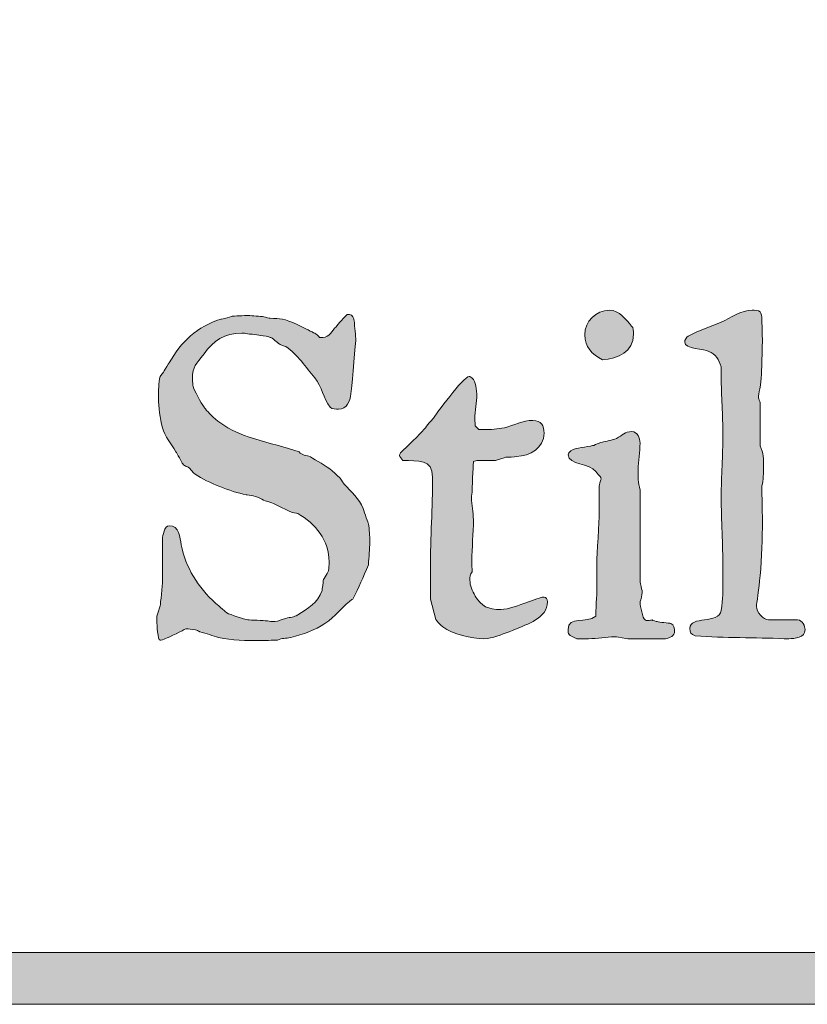
# Model space of a CAD drawing. Units: inches. Extents: x 17 to 594, y 113 to 679.
# Drawn here: x 274 to 298, y 113 to 144 of the extents above; entities that cross this region are included whole.
import ezdxf

# ---------------------------------------------------------------- set-up
doc = ezdxf.new("R2010")
doc.units = ezdxf.units.IN
doc.header["$MEASUREMENT"] = 0
doc.layers.add('Layer 1', color=7, linetype='Continuous')

# ---------------------------------------------------------------- blocks, each defined once
blk = doc.blocks.new('block 2')
at = {"layer": 'Layer 1', "true_color": 0xffffff}
h = blk.add_hatch(color=7, dxfattribs=at)
h.dxf.hatch_style = 2
h.paths.add_polyline_path([(27.973, 679), (27.973, 113.449), (593.898, 113.449), (593.898, 679)])
h.paths.add_polyline_path([(29.598, 677.398), (592.273, 677.398), (592.273, 115.074), (29.598, 115.074)])
h = blk.add_hatch(color=7, dxfattribs=at)
h.dxf.hatch_style = 2
edge = h.paths.add_edge_path()
edge.add_spline(control_points=[(291.312, 134.418), (291.312, 134.039), (291.539, 133.806), (291.863, 133.638), (292.348, 133.672), (292.84, 133.883), (292.84, 134.438), (292.84, 134.535), (292.84, 134.648), (292.777, 134.691), (292.629, 134.888), (292.375, 135.191), (292.094, 135.191), (291.656, 135.191), (291.312, 134.84), (291.312, 134.418)], knot_values=[0, 0, 0, 0, 1, 1, 1, 2, 2, 2, 3, 3, 3, 4, 4, 4, 5, 5, 5, 5], degree=3, periodic=0)
edge.add_line((291.312, 134.418), (291.312, 134.418))
edge = h.paths.add_edge_path()
edge.add_spline(control_points=[(290.793, 125.191), (290.793, 125.191), (290.793, 125.121), (290.793, 125.121), (290.793, 125.086), (290.809, 125.039), (290.855, 125.004), (290.891, 124.988), (291.039, 124.918), (291.059, 124.902), (291.059, 124.902), (291.426, 124.902), (291.426, 124.902), (291.707, 124.902), (291.988, 124.961), (292.242, 124.961), (292.242, 124.961), (292.305, 124.961), (292.305, 124.961), (292.34, 124.953), (292.629, 124.902), (292.664, 124.902), (292.664, 124.902), (293.844, 124.902), (293.844, 124.902), (293.977, 124.918), (294.125, 124.988), (294.125, 125.138), (294.125, 125.207), (294.105, 125.356), (294.008, 125.375), (293.941, 125.402), (293.641, 125.41), (293.578, 125.438), (293.562, 125.438), (293.43, 125.474), (293.422, 125.488), (293.406, 125.488), (293.344, 125.474), (293.289, 125.474), (293.262, 125.474), (293.211, 125.474), (293.203, 125.488), (293.125, 125.523), (293.043, 125.957), (293.043, 126.008), (293.043, 126.008), (293.043, 126.07), (293.043, 126.07), (293.07, 126.106), (293.105, 126.31), (293.105, 126.336), (293.105, 126.336), (293.105, 126.406), (293.105, 126.406), (293.078, 126.449), (293.07, 126.625), (293.043, 126.676), (293.043, 126.676), (293.043, 129.551), (293.043, 129.551), (292.98, 129.816), (292.98, 129.957), (292.98, 130.191), (292.98, 130.474), (293.043, 130.754), (293.043, 131.021), (293.043, 131.188), (292.957, 131.388), (292.789, 131.388), (292.559, 131.388), (292.496, 131.273), (292.305, 131.176), (292.191, 131.121), (291.945, 131.082), (291.863, 131.056), (291.84, 131.056), (291.621, 130.974), (291.594, 130.957), (291.547, 130.938), (291.059, 130.867), (291.012, 130.853), (290.941, 130.836), (290.793, 130.754), (290.793, 130.656), (290.793, 130.34), (291.477, 130.402), (291.656, 130.142), (291.68, 130.106), (291.812, 129.957), (291.812, 129.953), (291.812, 129.953), (291.828, 129.938), (291.828, 129.902), (291.828, 129.902), (291.812, 129.875), (291.812, 129.875), (291.812, 129.867), (291.762, 129.691), (291.762, 129.685), (291.762, 129.685), (291.762, 128.806), (291.762, 128.806), (291.762, 128.672), (291.691, 127.457), (291.691, 127.301), (291.691, 127.301), (291.691, 126.449), (291.691, 126.449), (291.691, 126.324), (291.656, 125.719), (291.656, 125.606), (291.355, 125.356), (290.793, 125.642), (290.793, 125.191)], knot_values=[0, 0, 0, 0, 1, 1, 1, 2, 2, 2, 3, 3, 3, 4, 4, 4, 5, 5, 5, 6, 6, 6, 7, 7, 7, 8, 8, 8, 9, 9, 9, 10, 10, 10, 11, 11, 11, 12, 12, 12, 13, 13, 13, 14, 14, 14, 15, 15, 15, 16, 16, 16, 17, 17, 17, 18, 18, 18, 19, 19, 19, 20, 20, 20, 21, 21, 21, 22, 22, 22, 23, 23, 23, 24, 24, 24, 25, 25, 25, 26, 26, 26, 27, 27, 27, 28, 28, 28, 29, 29, 29, 30, 30, 30, 31, 31, 31, 32, 32, 32, 33, 33, 33, 34, 34, 34, 35, 35, 35, 36, 36, 36, 37, 37, 37, 38, 38, 38, 38], degree=3, periodic=0)
edge.add_line((290.793, 125.191), (290.793, 125.191))
h = blk.add_hatch(color=7, dxfattribs=at)
h.dxf.hatch_style = 2
edge = h.paths.add_edge_path()
edge.add_spline(control_points=[(294.773, 124.988), (295.691, 124.926), (296.645, 124.938), (297.559, 124.902), (297.559, 124.902), (297.703, 124.902), (297.703, 124.902), (297.895, 124.902), (298.211, 124.926), (298.211, 125.185), (298.211, 125.289), (298.141, 125.488), (297.977, 125.488), (297.977, 125.488), (297.07, 125.488), (297.07, 125.488), (296.902, 125.488), (296.691, 125.742), (296.691, 125.91), (296.691, 125.91), (296.691, 125.974), (296.691, 125.974), (296.719, 126.06), (296.789, 126.773), (296.805, 126.871), (296.859, 127.469), (296.875, 128.027), (296.875, 128.603), (296.875, 128.953), (296.859, 129.306), (296.859, 129.685), (296.91, 129.867), (296.91, 130.106), (296.91, 130.277), (296.91, 130.535), (296.91, 130.719), (296.805, 130.938), (296.805, 130.938), (296.805, 132.301), (296.805, 132.301), (296.789, 132.32), (296.754, 132.422), (296.754, 132.441), (296.754, 132.441), (296.754, 132.504), (296.754, 132.504), (296.754, 132.539), (296.789, 132.75), (296.805, 132.785), (296.84, 132.906), (296.859, 133.469), (296.859, 133.586), (296.859, 133.609), (296.875, 134.103), (296.875, 134.242), (296.875, 134.356), (296.859, 134.816), (296.859, 134.918), (296.859, 134.965), (296.84, 135.106), (296.805, 135.142), (296.762, 135.191), (296.621, 135.191), (296.559, 135.191), (296.207, 135.191), (295.875, 134.953), (295.586, 134.816), (295.234, 134.672), (294.879, 134.551), (294.555, 134.375), (294.492, 134.356), (294.441, 134.254), (294.441, 134.185), (294.441, 133.988), (295.074, 133.969), (295.195, 133.902), (295.41, 133.82), (295.512, 133.638), (295.586, 133.418), (295.586, 133.418), (295.586, 133.117), (295.586, 133.117), (295.586, 132.504), (295.637, 131.898), (295.637, 131.289), (295.637, 130.633), (295.586, 130), (295.586, 129.34), (295.586, 128.603), (295.637, 127.856), (295.637, 127.125), (295.637, 127.125), (295.637, 126.738), (295.637, 126.738), (295.637, 126.438), (295.637, 126.142), (295.586, 125.789), (295.504, 125.34), (294.602, 125.638), (294.602, 125.219), (294.602, 125.095), (294.637, 125.039), (294.773, 124.988)], knot_values=[0, 0, 0, 0, 1, 1, 1, 2, 2, 2, 3, 3, 3, 4, 4, 4, 5, 5, 5, 6, 6, 6, 7, 7, 7, 8, 8, 8, 9, 9, 9, 10, 10, 10, 11, 11, 11, 12, 12, 12, 13, 13, 13, 14, 14, 14, 15, 15, 15, 16, 16, 16, 17, 17, 17, 18, 18, 18, 19, 19, 19, 20, 20, 20, 21, 21, 21, 22, 22, 22, 23, 23, 23, 24, 24, 24, 25, 25, 25, 26, 26, 26, 27, 27, 27, 28, 28, 28, 29, 29, 29, 30, 30, 30, 31, 31, 31, 32, 32, 32, 33, 33, 33, 34, 34, 34, 34], degree=3, periodic=0)
edge.add_line((294.773, 124.988), (294.773, 124.988))
h = blk.add_hatch(color=7, dxfattribs=at)
h.dxf.hatch_style = 2
edge = h.paths.add_edge_path()
edge.add_spline(control_points=[(277.91, 125.453), (277.91, 125.34), (277.938, 124.856), (278.008, 124.856), (278.023, 124.856), (278.145, 124.875), (278.18, 124.906), (278.293, 124.941), (278.742, 125.172), (278.812, 125.207), (278.812, 125.207), (278.891, 125.207), (278.891, 125.207), (278.945, 125.207), (279.141, 125.172), (279.156, 125.172), (279.172, 125.156), (279.254, 125.121), (279.254, 125.121), (279.457, 125.051), (279.668, 125.004), (279.844, 124.938), (280.262, 124.84), (280.711, 124.84), (281.152, 124.84), (281.223, 124.84), (281.59, 124.856), (281.688, 124.856), (281.844, 124.926), (281.926, 124.906), (282.109, 124.941), (282.488, 125.039), (282.867, 125.172), (283.172, 125.375), (283.523, 125.621), (283.641, 125.82), (283.938, 126.07), (283.957, 126.086), (284.023, 126.133), (284.043, 126.142), (284.254, 126.523), (284.359, 126.81), (284.535, 127.219), (284.555, 127.457), (284.578, 127.703), (284.578, 127.941), (284.578, 128.125), (284.57, 128.31), (284.535, 128.504), (284.535, 128.504), (284.41, 128.836), (284.375, 128.978), (284.254, 129.293), (283.988, 129.504), (283.777, 129.742), (283.77, 129.758), (283.672, 129.875), (283.672, 129.902), (283.621, 129.953), (283.453, 130.121), (283.402, 130.156), (283.227, 130.32), (282.875, 130.488), (282.723, 130.594), (282.594, 130.656), (282.441, 130.638), (282.371, 130.754), (281.477, 131.07), (280.438, 131.156), (279.676, 131.836), (279.621, 131.888), (279.395, 132.125), (279.387, 132.152), (279.305, 132.273), (279.059, 132.711), (279.043, 132.81), (279.043, 132.81), (279.023, 132.957), (279.023, 133.039), (279.023, 133.453), (279.141, 133.478), (279.387, 133.82), (279.676, 134.242), (280.027, 134.469), (280.574, 134.469), (280.574, 134.469), (280.652, 134.469), (280.652, 134.469), (280.723, 134.453), (281.055, 134.418), (281.152, 134.402), (281.238, 134.392), (281.457, 134.367), (281.457, 134.34), (281.504, 134.34), (281.707, 134.156), (281.738, 134.138), (281.758, 134.121), (281.926, 134.051), (281.953, 134.051), (282.305, 133.806), (282.594, 133.392), (282.855, 133.074), (283.086, 132.785), (283.121, 132.441), (283.34, 132.152), (283.387, 132.09), (283.535, 132.09), (283.594, 132.09), (283.875, 132.09), (283.957, 132.336), (283.988, 132.574), (284.008, 132.668), (284.094, 133.84), (284.141, 134.242), (284.141, 134.242), (284.141, 134.306), (284.141, 134.306), (284.125, 134.441), (284.094, 134.82), (284.094, 134.84), (284.086, 134.938), (284.043, 135.06), (283.938, 135.06), (283.938, 135.06), (283.875, 135.06), (283.875, 135.06), (283.812, 135.004), (283.559, 134.734), (283.523, 134.672), (283.391, 134.551), (283.32, 134.34), (283.109, 134.34), (283.109, 134.34), (283.008, 134.34), (283.008, 134.34), (283.008, 134.371), (282.875, 134.453), (282.855, 134.469), (282.777, 134.504), (282.551, 134.621), (282.32, 134.734), (281.879, 134.938), (281.773, 134.926), (281.457, 134.938), (281.441, 134.938), (281.32, 134.969), (281.258, 134.988), (281.176, 134.988), (280.859, 135.023), (280.789, 135.023), (280.652, 135.023), (280.297, 135.004), (280.273, 135.004), (280.262, 135.004), (280.105, 134.953), (280.07, 134.941), (280.043, 134.941), (279.922, 134.906), (279.91, 134.906), (279.191, 134.695), (278.656, 134.188), (278.293, 133.539), (278.27, 133.527), (278.172, 133.336), (278.137, 133.289), (278.137, 133.258), (278.023, 133.142), (278.012, 133.117), (277.961, 132.922), (277.961, 132.656), (277.961, 132.445), (277.961, 132.156), (278.012, 131.806), (278.086, 131.508), (278.156, 131.242), (278.363, 131.004), (278.508, 130.758), (278.523, 130.724), (278.707, 130.41), (278.719, 130.375), (278.742, 130.375), (278.754, 130.328), (278.777, 130.328), (278.777, 130.32), (278.875, 130.277), (278.891, 130.277), (278.91, 130.271), (279.07, 130.074), (279.105, 130.051), (279.543, 129.771), (280.191, 129.523), (280.711, 129.406), (280.723, 129.406), (280.859, 129.392), (280.93, 129.379), (280.977, 129.371), (281.223, 129.273), (281.246, 129.242), (281.273, 129.234), (281.555, 129.152), (281.562, 129.138), (281.625, 129.109), (282.055, 128.892), (282.109, 128.871), (282.125, 128.856), (282.305, 128.836), (282.32, 128.82), (282.875, 128.521), (283.305, 127.969), (283.305, 127.31), (283.305, 127.238), (283.289, 127.056), (283.289, 127.043), (283.289, 127.023), (283.137, 126.763), (283.121, 126.728), (283.121, 126.691), (283.086, 126.438), (283.086, 126.41), (282.938, 126.008), (282.645, 125.859), (282.32, 125.646), (282.207, 125.574), (282.09, 125.574), (281.953, 125.539), (281.828, 125.513), (281.723, 125.438), (281.602, 125.438), (281.602, 125.438), (281.512, 125.438), (281.512, 125.438), (281.504, 125.438), (281.355, 125.461), (281.344, 125.461), (281.285, 125.474), (280.824, 125.488), (280.758, 125.488), (280.652, 125.508), (280.203, 125.656), (280.105, 125.707), (280.105, 125.707), (279.844, 125.938), (279.754, 126.008), (279.191, 126.508), (278.812, 127.142), (278.672, 127.844), (278.629, 128.07), (278.621, 128.441), (278.293, 128.441), (278.137, 128.441), (278.094, 128.125), (278.086, 128.021), (278.086, 128.021), (278.086, 126.728), (278.086, 126.728), (278.086, 126.57), (278.023, 126.008), (278.012, 125.926), (278.012, 125.892), (277.91, 125.638), (277.91, 125.609), (277.91, 125.609), (277.91, 125.453), (277.91, 125.453)], knot_values=[0, 0, 0, 0, 1, 1, 1, 2, 2, 2, 3, 3, 3, 4, 4, 4, 5, 5, 5, 6, 6, 6, 7, 7, 7, 8, 8, 8, 9, 9, 9, 10, 10, 10, 11, 11, 11, 12, 12, 12, 13, 13, 13, 14, 14, 14, 15, 15, 15, 16, 16, 16, 17, 17, 17, 18, 18, 18, 19, 19, 19, 20, 20, 20, 21, 21, 21, 22, 22, 22, 23, 23, 23, 24, 24, 24, 25, 25, 25, 26, 26, 26, 27, 27, 27, 28, 28, 28, 29, 29, 29, 30, 30, 30, 31, 31, 31, 32, 32, 32, 33, 33, 33, 34, 34, 34, 35, 35, 35, 36, 36, 36, 37, 37, 37, 38, 38, 38, 39, 39, 39, 40, 40, 40, 41, 41, 41, 42, 42, 42, 43, 43, 43, 44, 44, 44, 45, 45, 45, 46, 46, 46, 47, 47, 47, 48, 48, 48, 49, 49, 49, 50, 50, 50, 51, 51, 51, 52, 52, 52, 53, 53, 53, 54, 54, 54, 55, 55, 55, 56, 56, 56, 57, 57, 57, 58, 58, 58, 59, 59, 59, 60, 60, 60, 61, 61, 61, 62, 62, 62, 63, 63, 63, 64, 64, 64, 65, 65, 65, 66, 66, 66, 67, 67, 67, 68, 68, 68, 69, 69, 69, 70, 70, 70, 71, 71, 71, 72, 72, 72, 73, 73, 73, 74, 74, 74, 75, 75, 75, 76, 76, 76, 77, 77, 77, 78, 78, 78, 79, 79, 79, 80, 80, 80, 81, 81, 81, 82, 82, 82, 83, 83, 83, 84, 84, 84, 85, 85, 85, 86, 86, 86, 87, 87, 87, 88, 88, 88, 88], degree=3, periodic=0)
edge.add_line((277.91, 125.453), (277.91, 125.453))
h = blk.add_hatch(color=7, dxfattribs=at)
h.dxf.hatch_style = 2
edge = h.paths.add_edge_path()
edge.add_spline(control_points=[(286.477, 127.106), (286.477, 126.836), (286.484, 126.156), (286.484, 126.142), (286.484, 126.142), (286.652, 125.5), (286.652, 125.5), (286.652, 125.474), (286.793, 125.32), (286.863, 125.271), (287.164, 125.051), (287.785, 124.902), (288.148, 124.902), (288.445, 124.902), (288.684, 125.039), (288.949, 125.121), (288.992, 125.138), (289.098, 125.185), (289.125, 125.185), (289.492, 125.356), (290.145, 125.535), (290.145, 126.06), (290.145, 126.142), (290.109, 126.203), (290.035, 126.203), (290.035, 126.203), (289.977, 126.203), (289.977, 126.203), (289.93, 126.191), (289.527, 126.043), (289.492, 126.035), (289.266, 125.957), (288.93, 125.816), (288.684, 125.816), (288.281, 125.816), (288.078, 125.91), (287.883, 126.238), (287.785, 126.41), (287.715, 126.556), (287.715, 126.738), (287.715, 126.836), (287.715, 126.906), (287.785, 126.992), (287.777, 127.106), (287.777, 127.219), (287.777, 127.324), (287.777, 127.758), (287.824, 128.203), (287.824, 128.625), (287.824, 128.871), (287.762, 129.086), (287.762, 129.32), (287.762, 129.371), (287.785, 129.504), (287.785, 129.523), (287.785, 129.806), (287.824, 130.453), (287.824, 130.453), (287.824, 130.453), (287.93, 130.488), (287.93, 130.488), (287.93, 130.488), (288.516, 130.488), (288.516, 130.488), (288.551, 130.5), (288.816, 130.56), (288.844, 130.586), (288.879, 130.586), (289.133, 130.586), (289.176, 130.606), (289.598, 130.633), (290.035, 130.867), (290.035, 131.336), (290.035, 131.57), (289.961, 131.738), (289.684, 131.738), (289.379, 131.738), (289.086, 131.582), (288.797, 131.508), (288.59, 131.474), (288.359, 131.449), (288.148, 131.449), (288.148, 131.449), (287.992, 131.449), (287.992, 131.449), (287.992, 131.449), (287.883, 131.57), (287.883, 131.57), (287.883, 131.57), (287.867, 131.724), (287.867, 131.773), (287.867, 132.056), (287.93, 132.301), (287.93, 132.556), (287.93, 132.556), (287.93, 132.574), (287.93, 132.574), (287.883, 132.806), (287.918, 133.004), (287.711, 133.117), (287.711, 133.117), (287.691, 133.117), (287.691, 133.117), (287.508, 133.117), (286.629, 131.898), (286.547, 131.773), (286.48, 131.724), (286.312, 131.484), (286.266, 131.449), (286.18, 131.336), (285.68, 130.853), (285.582, 130.767), (285.574, 130.767), (285.512, 130.685), (285.512, 130.642), (285.512, 130.606), (285.582, 130.521), (285.617, 130.488), (286.082, 130.449), (286.547, 130.551), (286.547, 129.961), (286.547, 129.017), (286.477, 128.066), (286.477, 127.106)], knot_values=[0, 0, 0, 0, 1, 1, 1, 2, 2, 2, 3, 3, 3, 4, 4, 4, 5, 5, 5, 6, 6, 6, 7, 7, 7, 8, 8, 8, 9, 9, 9, 10, 10, 10, 11, 11, 11, 12, 12, 12, 13, 13, 13, 14, 14, 14, 15, 15, 15, 16, 16, 16, 17, 17, 17, 18, 18, 18, 19, 19, 19, 20, 20, 20, 21, 21, 21, 22, 22, 22, 23, 23, 23, 24, 24, 24, 25, 25, 25, 26, 26, 26, 27, 27, 27, 28, 28, 28, 29, 29, 29, 30, 30, 30, 31, 31, 31, 32, 32, 32, 33, 33, 33, 34, 34, 34, 35, 35, 35, 36, 36, 36, 37, 37, 37, 38, 38, 38, 39, 39, 39, 40, 40, 40, 41, 41, 41, 41], degree=3, periodic=0)
edge.add_line((286.477, 127.106), (286.477, 127.106))
at = {"layer": 'Layer 1', "lineweight": 0}
for points in [[(27.973, 679), (27.973, 113.449), (593.898, 113.449), (593.898, 679), (27.973, 679)], [(29.598, 677.398), (592.273, 677.398), (592.273, 115.074), (29.598, 115.074), (29.598, 677.398)]]:
    blk.add_lwpolyline(points, dxfattribs=at)
for points, knots in [([(291.312, 134.418), (291.312, 134.039), (291.539, 133.806), (291.863, 133.638), (292.348, 133.672), (292.84, 133.883), (292.84, 134.438), (292.84, 134.535), (292.84, 134.648), (292.777, 134.691), (292.629, 134.888), (292.375, 135.191), (292.094, 135.191), (291.656, 135.191), (291.312, 134.84), (291.312, 134.418)], [0, 0, 0, 0, 1, 1, 1, 2, 2, 2, 3, 3, 3, 4, 4, 4, 5, 5, 5, 5]), ([(294.773, 124.988), (295.691, 124.926), (296.645, 124.938), (297.559, 124.902), (297.559, 124.902), (297.703, 124.902), (297.703, 124.902), (297.895, 124.902), (298.211, 124.926), (298.211, 125.185), (298.211, 125.289), (298.141, 125.488), (297.977, 125.488), (297.977, 125.488), (297.07, 125.488), (297.07, 125.488), (296.902, 125.488), (296.691, 125.742), (296.691, 125.91), (296.691, 125.91), (296.691, 125.974), (296.691, 125.974), (296.719, 126.06), (296.789, 126.773), (296.805, 126.871), (296.859, 127.469), (296.875, 128.027), (296.875, 128.603), (296.875, 128.953), (296.859, 129.306), (296.859, 129.685), (296.91, 129.867), (296.91, 130.106), (296.91, 130.277), (296.91, 130.535), (296.91, 130.719), (296.805, 130.938), (296.805, 130.938), (296.805, 132.301), (296.805, 132.301), (296.789, 132.32), (296.754, 132.422), (296.754, 132.441), (296.754, 132.441), (296.754, 132.504), (296.754, 132.504), (296.754, 132.539), (296.789, 132.75), (296.805, 132.785), (296.84, 132.906), (296.859, 133.469), (296.859, 133.586), (296.859, 133.609), (296.875, 134.103), (296.875, 134.242), (296.875, 134.356), (296.859, 134.816), (296.859, 134.918), (296.859, 134.965), (296.84, 135.106), (296.805, 135.142), (296.762, 135.191), (296.621, 135.191), (296.559, 135.191), (296.207, 135.191), (295.875, 134.953), (295.586, 134.816), (295.234, 134.672), (294.879, 134.551), (294.555, 134.375), (294.492, 134.356), (294.441, 134.254), (294.441, 134.185), (294.441, 133.988), (295.074, 133.969), (295.195, 133.902), (295.41, 133.82), (295.512, 133.638), (295.586, 133.418), (295.586, 133.418), (295.586, 133.117), (295.586, 133.117), (295.586, 132.504), (295.637, 131.898), (295.637, 131.289), (295.637, 130.633), (295.586, 130), (295.586, 129.34), (295.586, 128.603), (295.637, 127.856), (295.637, 127.125), (295.637, 127.125), (295.637, 126.738), (295.637, 126.738), (295.637, 126.438), (295.637, 126.142), (295.586, 125.789), (295.504, 125.34), (294.602, 125.638), (294.602, 125.219), (294.602, 125.095), (294.637, 125.039), (294.773, 124.988)], [0, 0, 0, 0, 1, 1, 1, 2, 2, 2, 3, 3, 3, 4, 4, 4, 5, 5, 5, 6, 6, 6, 7, 7, 7, 8, 8, 8, 9, 9, 9, 10, 10, 10, 11, 11, 11, 12, 12, 12, 13, 13, 13, 14, 14, 14, 15, 15, 15, 16, 16, 16, 17, 17, 17, 18, 18, 18, 19, 19, 19, 20, 20, 20, 21, 21, 21, 22, 22, 22, 23, 23, 23, 24, 24, 24, 25, 25, 25, 26, 26, 26, 27, 27, 27, 28, 28, 28, 29, 29, 29, 30, 30, 30, 31, 31, 31, 32, 32, 32, 33, 33, 33, 34, 34, 34, 34]), ([(277.91, 125.453), (277.91, 125.34), (277.938, 124.856), (278.008, 124.856), (278.023, 124.856), (278.145, 124.875), (278.18, 124.906), (278.293, 124.941), (278.742, 125.172), (278.812, 125.207), (278.812, 125.207), (278.891, 125.207), (278.891, 125.207), (278.945, 125.207), (279.141, 125.172), (279.156, 125.172), (279.172, 125.156), (279.254, 125.121), (279.254, 125.121), (279.457, 125.051), (279.668, 125.004), (279.844, 124.938), (280.262, 124.84), (280.711, 124.84), (281.152, 124.84), (281.223, 124.84), (281.59, 124.856), (281.688, 124.856), (281.844, 124.926), (281.926, 124.906), (282.109, 124.941), (282.488, 125.039), (282.867, 125.172), (283.172, 125.375), (283.523, 125.621), (283.641, 125.82), (283.938, 126.07), (283.957, 126.086), (284.023, 126.133), (284.043, 126.142), (284.254, 126.523), (284.359, 126.81), (284.535, 127.219), (284.555, 127.457), (284.578, 127.703), (284.578, 127.941), (284.578, 128.125), (284.57, 128.31), (284.535, 128.504), (284.535, 128.504), (284.41, 128.836), (284.375, 128.978), (284.254, 129.293), (283.988, 129.504), (283.777, 129.742), (283.77, 129.758), (283.672, 129.875), (283.672, 129.902), (283.621, 129.953), (283.453, 130.121), (283.402, 130.156), (283.227, 130.32), (282.875, 130.488), (282.723, 130.594), (282.594, 130.656), (282.441, 130.638), (282.371, 130.754), (281.477, 131.07), (280.438, 131.156), (279.676, 131.836), (279.621, 131.888), (279.395, 132.125), (279.387, 132.152), (279.305, 132.273), (279.059, 132.711), (279.043, 132.81), (279.043, 132.81), (279.023, 132.957), (279.023, 133.039), (279.023, 133.453), (279.141, 133.478), (279.387, 133.82), (279.676, 134.242), (280.027, 134.469), (280.574, 134.469), (280.574, 134.469), (280.652, 134.469), (280.652, 134.469), (280.723, 134.453), (281.055, 134.418), (281.152, 134.402), (281.238, 134.392), (281.457, 134.367), (281.457, 134.34), (281.504, 134.34), (281.707, 134.156), (281.738, 134.138), (281.758, 134.121), (281.926, 134.051), (281.953, 134.051), (282.305, 133.806), (282.594, 133.392), (282.855, 133.074), (283.086, 132.785), (283.121, 132.441), (283.34, 132.152), (283.387, 132.09), (283.535, 132.09), (283.594, 132.09), (283.875, 132.09), (283.957, 132.336), (283.988, 132.574), (284.008, 132.668), (284.094, 133.84), (284.141, 134.242), (284.141, 134.242), (284.141, 134.306), (284.141, 134.306), (284.125, 134.441), (284.094, 134.82), (284.094, 134.84), (284.086, 134.938), (284.043, 135.06), (283.938, 135.06), (283.938, 135.06), (283.875, 135.06), (283.875, 135.06), (283.812, 135.004), (283.559, 134.734), (283.523, 134.672), (283.391, 134.551), (283.32, 134.34), (283.109, 134.34), (283.109, 134.34), (283.008, 134.34), (283.008, 134.34), (283.008, 134.371), (282.875, 134.453), (282.855, 134.469), (282.777, 134.504), (282.551, 134.621), (282.32, 134.734), (281.879, 134.938), (281.773, 134.926), (281.457, 134.938), (281.441, 134.938), (281.32, 134.969), (281.258, 134.988), (281.176, 134.988), (280.859, 135.023), (280.789, 135.023), (280.652, 135.023), (280.297, 135.004), (280.273, 135.004), (280.262, 135.004), (280.105, 134.953), (280.07, 134.941), (280.043, 134.941), (279.922, 134.906), (279.91, 134.906), (279.191, 134.695), (278.656, 134.188), (278.293, 133.539), (278.27, 133.527), (278.172, 133.336), (278.137, 133.289), (278.137, 133.258), (278.023, 133.142), (278.012, 133.117), (277.961, 132.922), (277.961, 132.656), (277.961, 132.445), (277.961, 132.156), (278.012, 131.806), (278.086, 131.508), (278.156, 131.242), (278.363, 131.004), (278.508, 130.758), (278.523, 130.724), (278.707, 130.41), (278.719, 130.375), (278.742, 130.375), (278.754, 130.328), (278.777, 130.328), (278.777, 130.32), (278.875, 130.277), (278.891, 130.277), (278.91, 130.271), (279.07, 130.074), (279.105, 130.051), (279.543, 129.771), (280.191, 129.523), (280.711, 129.406), (280.723, 129.406), (280.859, 129.392), (280.93, 129.379), (280.977, 129.371), (281.223, 129.273), (281.246, 129.242), (281.273, 129.234), (281.555, 129.152), (281.562, 129.138), (281.625, 129.109), (282.055, 128.892), (282.109, 128.871), (282.125, 128.856), (282.305, 128.836), (282.32, 128.82), (282.875, 128.521), (283.305, 127.969), (283.305, 127.31), (283.305, 127.238), (283.289, 127.056), (283.289, 127.043), (283.289, 127.023), (283.137, 126.763), (283.121, 126.728), (283.121, 126.691), (283.086, 126.438), (283.086, 126.41), (282.938, 126.008), (282.645, 125.859), (282.32, 125.646), (282.207, 125.574), (282.09, 125.574), (281.953, 125.539), (281.828, 125.513), (281.723, 125.438), (281.602, 125.438), (281.602, 125.438), (281.512, 125.438), (281.512, 125.438), (281.504, 125.438), (281.355, 125.461), (281.344, 125.461), (281.285, 125.474), (280.824, 125.488), (280.758, 125.488), (280.652, 125.508), (280.203, 125.656), (280.105, 125.707), (280.105, 125.707), (279.844, 125.938), (279.754, 126.008), (279.191, 126.508), (278.812, 127.142), (278.672, 127.844), (278.629, 128.07), (278.621, 128.441), (278.293, 128.441), (278.137, 128.441), (278.094, 128.125), (278.086, 128.021), (278.086, 128.021), (278.086, 126.728), (278.086, 126.728), (278.086, 126.57), (278.023, 126.008), (278.012, 125.926), (278.012, 125.892), (277.91, 125.638), (277.91, 125.609), (277.91, 125.609), (277.91, 125.453), (277.91, 125.453)], [0, 0, 0, 0, 1, 1, 1, 2, 2, 2, 3, 3, 3, 4, 4, 4, 5, 5, 5, 6, 6, 6, 7, 7, 7, 8, 8, 8, 9, 9, 9, 10, 10, 10, 11, 11, 11, 12, 12, 12, 13, 13, 13, 14, 14, 14, 15, 15, 15, 16, 16, 16, 17, 17, 17, 18, 18, 18, 19, 19, 19, 20, 20, 20, 21, 21, 21, 22, 22, 22, 23, 23, 23, 24, 24, 24, 25, 25, 25, 26, 26, 26, 27, 27, 27, 28, 28, 28, 29, 29, 29, 30, 30, 30, 31, 31, 31, 32, 32, 32, 33, 33, 33, 34, 34, 34, 35, 35, 35, 36, 36, 36, 37, 37, 37, 38, 38, 38, 39, 39, 39, 40, 40, 40, 41, 41, 41, 42, 42, 42, 43, 43, 43, 44, 44, 44, 45, 45, 45, 46, 46, 46, 47, 47, 47, 48, 48, 48, 49, 49, 49, 50, 50, 50, 51, 51, 51, 52, 52, 52, 53, 53, 53, 54, 54, 54, 55, 55, 55, 56, 56, 56, 57, 57, 57, 58, 58, 58, 59, 59, 59, 60, 60, 60, 61, 61, 61, 62, 62, 62, 63, 63, 63, 64, 64, 64, 65, 65, 65, 66, 66, 66, 67, 67, 67, 68, 68, 68, 69, 69, 69, 70, 70, 70, 71, 71, 71, 72, 72, 72, 73, 73, 73, 74, 74, 74, 75, 75, 75, 76, 76, 76, 77, 77, 77, 78, 78, 78, 79, 79, 79, 80, 80, 80, 81, 81, 81, 82, 82, 82, 83, 83, 83, 84, 84, 84, 85, 85, 85, 86, 86, 86, 87, 87, 87, 88, 88, 88, 88]), ([(286.477, 127.106), (286.477, 126.836), (286.484, 126.156), (286.484, 126.142), (286.484, 126.142), (286.652, 125.5), (286.652, 125.5), (286.652, 125.474), (286.793, 125.32), (286.863, 125.271), (287.164, 125.051), (287.785, 124.902), (288.148, 124.902), (288.445, 124.902), (288.684, 125.039), (288.949, 125.121), (288.992, 125.138), (289.098, 125.185), (289.125, 125.185), (289.492, 125.356), (290.145, 125.535), (290.145, 126.06), (290.145, 126.142), (290.109, 126.203), (290.035, 126.203), (290.035, 126.203), (289.977, 126.203), (289.977, 126.203), (289.93, 126.191), (289.527, 126.043), (289.492, 126.035), (289.266, 125.957), (288.93, 125.816), (288.684, 125.816), (288.281, 125.816), (288.078, 125.91), (287.883, 126.238), (287.785, 126.41), (287.715, 126.556), (287.715, 126.738), (287.715, 126.836), (287.715, 126.906), (287.785, 126.992), (287.777, 127.106), (287.777, 127.219), (287.777, 127.324), (287.777, 127.758), (287.824, 128.203), (287.824, 128.625), (287.824, 128.871), (287.762, 129.086), (287.762, 129.32), (287.762, 129.371), (287.785, 129.504), (287.785, 129.523), (287.785, 129.806), (287.824, 130.453), (287.824, 130.453), (287.824, 130.453), (287.93, 130.488), (287.93, 130.488), (287.93, 130.488), (288.516, 130.488), (288.516, 130.488), (288.551, 130.5), (288.816, 130.56), (288.844, 130.586), (288.879, 130.586), (289.133, 130.586), (289.176, 130.606), (289.598, 130.633), (290.035, 130.867), (290.035, 131.336), (290.035, 131.57), (289.961, 131.738), (289.684, 131.738), (289.379, 131.738), (289.086, 131.582), (288.797, 131.508), (288.59, 131.474), (288.359, 131.449), (288.148, 131.449), (288.148, 131.449), (287.992, 131.449), (287.992, 131.449), (287.992, 131.449), (287.883, 131.57), (287.883, 131.57), (287.883, 131.57), (287.867, 131.724), (287.867, 131.773), (287.867, 132.056), (287.93, 132.301), (287.93, 132.556), (287.93, 132.556), (287.93, 132.574), (287.93, 132.574), (287.883, 132.806), (287.918, 133.004), (287.711, 133.117), (287.711, 133.117), (287.691, 133.117), (287.691, 133.117), (287.508, 133.117), (286.629, 131.898), (286.547, 131.773), (286.48, 131.724), (286.312, 131.484), (286.266, 131.449), (286.18, 131.336), (285.68, 130.853), (285.582, 130.767), (285.574, 130.767), (285.512, 130.685), (285.512, 130.642), (285.512, 130.606), (285.582, 130.521), (285.617, 130.488), (286.082, 130.449), (286.547, 130.551), (286.547, 129.961), (286.547, 129.017), (286.477, 128.066), (286.477, 127.106)], [0, 0, 0, 0, 1, 1, 1, 2, 2, 2, 3, 3, 3, 4, 4, 4, 5, 5, 5, 6, 6, 6, 7, 7, 7, 8, 8, 8, 9, 9, 9, 10, 10, 10, 11, 11, 11, 12, 12, 12, 13, 13, 13, 14, 14, 14, 15, 15, 15, 16, 16, 16, 17, 17, 17, 18, 18, 18, 19, 19, 19, 20, 20, 20, 21, 21, 21, 22, 22, 22, 23, 23, 23, 24, 24, 24, 25, 25, 25, 26, 26, 26, 27, 27, 27, 28, 28, 28, 29, 29, 29, 30, 30, 30, 31, 31, 31, 32, 32, 32, 33, 33, 33, 34, 34, 34, 35, 35, 35, 36, 36, 36, 37, 37, 37, 38, 38, 38, 39, 39, 39, 40, 40, 40, 41, 41, 41, 41]), ([(290.793, 125.191), (290.793, 125.191), (290.793, 125.121), (290.793, 125.121), (290.793, 125.086), (290.809, 125.039), (290.855, 125.004), (290.891, 124.988), (291.039, 124.918), (291.059, 124.902), (291.059, 124.902), (291.426, 124.902), (291.426, 124.902), (291.707, 124.902), (291.988, 124.961), (292.242, 124.961), (292.242, 124.961), (292.305, 124.961), (292.305, 124.961), (292.34, 124.953), (292.629, 124.902), (292.664, 124.902), (292.664, 124.902), (293.844, 124.902), (293.844, 124.902), (293.977, 124.918), (294.125, 124.988), (294.125, 125.138), (294.125, 125.207), (294.105, 125.356), (294.008, 125.375), (293.941, 125.402), (293.641, 125.41), (293.578, 125.438), (293.562, 125.438), (293.43, 125.474), (293.422, 125.488), (293.406, 125.488), (293.344, 125.474), (293.289, 125.474), (293.262, 125.474), (293.211, 125.474), (293.203, 125.488), (293.125, 125.523), (293.043, 125.957), (293.043, 126.008), (293.043, 126.008), (293.043, 126.07), (293.043, 126.07), (293.07, 126.106), (293.105, 126.31), (293.105, 126.336), (293.105, 126.336), (293.105, 126.406), (293.105, 126.406), (293.078, 126.449), (293.07, 126.625), (293.043, 126.676), (293.043, 126.676), (293.043, 129.551), (293.043, 129.551), (292.98, 129.816), (292.98, 129.957), (292.98, 130.191), (292.98, 130.474), (293.043, 130.754), (293.043, 131.021), (293.043, 131.188), (292.957, 131.388), (292.789, 131.388), (292.559, 131.388), (292.496, 131.273), (292.305, 131.176), (292.191, 131.121), (291.945, 131.082), (291.863, 131.056), (291.84, 131.056), (291.621, 130.974), (291.594, 130.957), (291.547, 130.938), (291.059, 130.867), (291.012, 130.853), (290.941, 130.836), (290.793, 130.754), (290.793, 130.656), (290.793, 130.34), (291.477, 130.402), (291.656, 130.142), (291.68, 130.106), (291.812, 129.957), (291.812, 129.953), (291.812, 129.953), (291.828, 129.938), (291.828, 129.902), (291.828, 129.902), (291.812, 129.875), (291.812, 129.875), (291.812, 129.867), (291.762, 129.691), (291.762, 129.685), (291.762, 129.685), (291.762, 128.806), (291.762, 128.806), (291.762, 128.672), (291.691, 127.457), (291.691, 127.301), (291.691, 127.301), (291.691, 126.449), (291.691, 126.449), (291.691, 126.324), (291.656, 125.719), (291.656, 125.606), (291.355, 125.356), (290.793, 125.642), (290.793, 125.191)], [0, 0, 0, 0, 1, 1, 1, 2, 2, 2, 3, 3, 3, 4, 4, 4, 5, 5, 5, 6, 6, 6, 7, 7, 7, 8, 8, 8, 9, 9, 9, 10, 10, 10, 11, 11, 11, 12, 12, 12, 13, 13, 13, 14, 14, 14, 15, 15, 15, 16, 16, 16, 17, 17, 17, 18, 18, 18, 19, 19, 19, 20, 20, 20, 21, 21, 21, 22, 22, 22, 23, 23, 23, 24, 24, 24, 25, 25, 25, 26, 26, 26, 27, 27, 27, 28, 28, 28, 29, 29, 29, 30, 30, 30, 31, 31, 31, 32, 32, 32, 33, 33, 33, 34, 34, 34, 35, 35, 35, 36, 36, 36, 37, 37, 37, 38, 38, 38, 38])]:
    blk.add_open_spline(points, degree=3, knots=knots, dxfattribs=at)

msp = doc.modelspace()

# ---------------------------------------------------------------- block references
at = {"layer": 'Layer 1'}
msp.add_blockref('block 2', (0, 0), dxfattribs=at)

doc.saveas('drawing.dxf')
